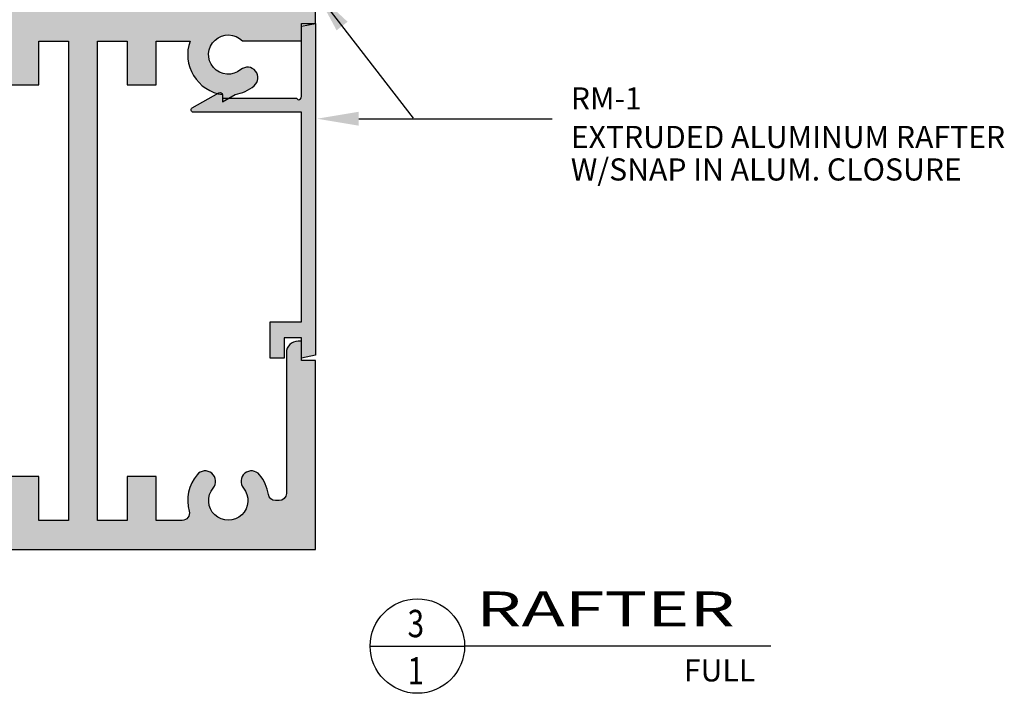
# Model space of a CAD drawing. Units: inches. Extents: x 210 to 501, y 157 to 294.
# Drawn here: x 249 to 253, y 167 to 170 of the extents above; entities that cross this region are included whole.
import ezdxf

# ---------------------------------------------------------------- set-up
doc = ezdxf.new("R2010")
doc.units = ezdxf.units.IN
doc.header["$MEASUREMENT"] = 0
for name, color, linetype in [('EXTRUSN', 7, 'CONTINUOUS'), ('GRAY-M', 253, 'CONTINUOUS'), ('SL0', 4, 'CONTINUOUS'), ('TEXT', 3, 'CONTINUOUS'), ('TX0000', 6, 'CONTINUOUS')]:
    doc.layers.add(name, color=color, linetype=linetype)
doc.styles.add('ROMAND', font='ARIAL.TTF', dxfattribs={"width": 1.5})
doc.styles.add('ROMANS', font='ARIAL.TTF', dxfattribs={"width": 0.8, "height": 0.075})
doc.styles.get("Standard").update_dxf_attribs({"font": 'ARIAL.TTF'})

msp = doc.modelspace()

# ---------------------------------------------------------------- hatches: boundary and pattern name
at = {"layer": 'GRAY-M'}
h = msp.add_hatch(color=256, dxfattribs=at)
edge = h.paths.add_edge_path()
edge.add_line((249.7782488322125, 169.5425855140637), (249.7782488322125, 169.9874705140636))
edge.add_line((249.7782488322125, 169.9874705140636), (249.6884738322121, 169.8976955140637))
edge.add_line((249.6884738322121, 169.8976955140637), (249.6884738322121, 169.6383455140636))
edge.add_arc((249.6435863322124, 169.6383455140634), 0.04488749999973152, -90, 2.901856532844249e-10, ccw=False)
edge.add_line((249.6435863322124, 169.5934580140637), (248.9905697527608, 169.5934580140637))
edge.add_line((248.9905697527608, 169.5934580140637), (248.9905697527608, 169.9755679120502))
edge.add_line((248.9905697527608, 169.9755679120502), (249.1919973547745, 170.1769955140636))
edge.add_line((249.1919973547745, 170.1769955140636), (249.4889738322124, 170.1769955140636))
edge.add_line((249.4889738322124, 170.1769955140636), (249.6535613322123, 170.3415830140638))
edge.add_line((249.6535613322123, 170.3415830140638), (249.6535613322123, 170.4662705140637))
edge.add_line((249.6535613322123, 170.4662705140637), (249.4869788322123, 170.4662705140637))
edge.add_line((249.4869788322123, 170.4662705140637), (249.4869788322123, 170.4163955140638))
edge.add_line((249.4869788322123, 170.4163955140638), (249.5637863322124, 170.4163955140638))
edge.add_line((249.5637863322124, 170.4163955140638), (249.5637863322124, 170.3787690366256))
edge.add_line((249.5637863322124, 170.3787690366256), (249.4517878096501, 170.2667705140638))
edge.add_line((249.4517878096501, 170.2667705140638), (249.2445863322121, 170.2667705140638))
edge.add_line((249.2445863322121, 170.2667705140638), (249.2445863322121, 170.4163955140638))
edge.add_line((249.2445863322121, 170.4163955140638), (249.3223913322124, 170.4163955140638))
edge.add_line((249.3223913322124, 170.4163955140638), (249.3223913322124, 170.4662705140637))
edge.add_line((249.3223913322124, 170.4662705140637), (249.1548113322121, 170.4662705140637))
edge.add_line((249.1548113322121, 170.4662705140637), (249.1548113322121, 170.2667705140638))
edge.add_line((249.1548113322121, 170.2667705140638), (248.8740150822121, 169.9859742640637))
edge.add_line((248.8740150822121, 169.9859742640637), (248.9007947527609, 169.9705130140636))
edge.add_line((248.9007947527609, 169.9705130140636), (248.8740150822121, 169.9550517640636))
edge.add_line((248.8740150822121, 169.9550517640636), (248.8740150822121, 169.9141542640635))
edge.add_line((248.8740150822121, 169.9141542640635), (248.9007947527609, 169.8986930140637))
edge.add_line((248.9007947527609, 169.8986930140637), (248.8740150822121, 169.8832317640637))
edge.add_line((248.8740150822121, 169.8832317640637), (248.8740150822121, 169.8423342640637))
edge.add_line((248.8740150822121, 169.8423342640637), (248.9007947527609, 169.8268730140636))
edge.add_line((248.9007947527609, 169.8268730140636), (248.8740150822121, 169.8114117640636))
edge.add_line((248.8740150822121, 169.8114117640636), (248.8740150822121, 169.7705142640638))
edge.add_line((248.8740150822121, 169.7705142640638), (248.9007947527609, 169.7550530140637))
edge.add_line((248.9007947527609, 169.7550530140637), (248.8740150822121, 169.7395917640637))
edge.add_line((248.8740150822121, 169.7395917640637), (248.8740150822121, 169.6986942640636))
edge.add_line((248.8740150822121, 169.6986942640636), (248.9007947527609, 169.6832330140636))
edge.add_line((248.9007947527609, 169.6832330140636), (248.8740150822121, 169.6677717640636))
edge.add_line((248.8740150822121, 169.6677717640636), (248.8740150822121, 169.5934580140637))
edge.add_line((248.8740150822121, 169.5934580140637), (248.6874825822122, 169.5934580140637))
edge.add_line((248.6874825822122, 169.5934580140637), (248.6874825822122, 169.6318617640637))
edge.add_line((248.6874825822122, 169.6318617640637), (248.6607029116637, 169.6473230140635))
edge.add_line((248.6607029116637, 169.6473230140635), (248.6874825822122, 169.6627842640636))
edge.add_line((248.6874825822122, 169.6627842640636), (248.6874825822122, 169.7036817640636))
edge.add_line((248.6874825822122, 169.7036817640636), (248.6607029116637, 169.7191430140637))
edge.add_line((248.6607029116637, 169.7191430140637), (248.6874825822122, 169.7346042640637))
edge.add_line((248.6874825822122, 169.7346042640637), (248.6874825822122, 169.7755017640637))
edge.add_line((248.6874825822122, 169.7755017640637), (248.6607029116637, 169.7909630140635))
edge.add_line((248.6607029116637, 169.7909630140635), (248.6874825822122, 169.8064242640636))
edge.add_line((248.6874825822122, 169.8064242640636), (248.6874825822122, 169.8473217640636))
edge.add_line((248.6874825822122, 169.8473217640636), (248.6607029116637, 169.8627830140637))
edge.add_line((248.6607029116637, 169.8627830140637), (248.6874825822122, 169.8782442640637))
edge.add_line((248.6874825822122, 169.8782442640637), (248.6874825822122, 169.9191417640637))
edge.add_line((248.6874825822122, 169.9191417640637), (248.6607029116637, 169.9346030140636))
edge.add_line((248.6607029116637, 169.9346030140636), (248.6874825822122, 169.9500642640636))
edge.add_line((248.6874825822122, 169.9500642640636), (248.6874825822122, 169.9859742640637))
edge.add_line((248.6874825822122, 169.9859742640637), (248.4066863322121, 170.2667705140638))
edge.add_line((248.4066863322121, 170.2667705140638), (248.4066863322121, 170.4662705140637))
edge.add_line((248.4066863322121, 170.4662705140637), (248.2391063322123, 170.4662705140637))
edge.add_line((248.2391063322123, 170.4662705140637), (248.2391063322123, 170.4163955140638))
edge.add_line((248.2391063322123, 170.4163955140638), (248.3169113322122, 170.4163955140638))
edge.add_line((248.3169113322122, 170.4163955140638), (248.3169113322122, 170.2667705140638))
edge.add_line((248.3169113322122, 170.2667705140638), (248.1097098547741, 170.2667705140638))
edge.add_line((248.1097098547741, 170.2667705140638), (247.9977113322122, 170.3787690366256))
edge.add_line((247.9977113322122, 170.3787690366256), (247.9977113322122, 170.4163955140638))
edge.add_line((247.9977113322122, 170.4163955140638), (248.0745188322123, 170.4163955140638))
edge.add_line((248.0745188322123, 170.4163955140638), (248.0745188322123, 170.4662705140637))
edge.add_line((248.0745188322123, 170.4662705140637), (247.9079363322123, 170.4662705140637))
edge.add_line((247.9079363322123, 170.4662705140637), (247.9079363322123, 170.3415830140638))
edge.add_line((247.9079363322123, 170.3415830140638), (248.0725238322123, 170.1769955140636))
edge.add_line((248.0725238322123, 170.1769955140636), (248.3695003096502, 170.1769955140636))
edge.add_line((248.3695003096502, 170.1769955140636), (248.5709279116638, 169.9755679120502))
edge.add_line((248.5709279116638, 169.9755679120502), (248.5709279116638, 169.5934580140637))
edge.add_line((248.5709279116638, 169.5934580140637), (247.9179113322123, 169.5934580140637))
edge.add_arc((247.9179113322127, 169.6383455140636), 0.04488749999995889, 180, 269.9999999994196, ccw=False)
edge.add_line((247.8730238322125, 169.6383455140636), (247.8730238322125, 169.8976955140637))
edge.add_line((247.8730238322125, 169.8976955140637), (247.7832488322122, 169.9874705140636))
edge.add_line((247.7832488322122, 169.9874705140636), (247.7832488322122, 169.5435830140635))
edge.add_line((247.7832488322122, 169.5435830140635), (247.8430988322123, 169.5435830140635))
edge.add_line((247.8430988322123, 169.5435830140635), (247.8430988322123, 169.4692683921531))
edge.add_line((247.8430988322123, 169.4692683921531), (248.0964875293701, 169.4692683921531))
edge.add_arc((248.1573113322122, 169.4109155140501), 0.0842887499912674, -129.64648688748338, 136.1877598629956, ccw=False)
edge.add_arc((248.0748921506377, 169.3114490268562), 0.04488750004749727, 50.35614421086364, 230.3508819991797)
edge.add_arc((248.1573113322254, 169.4109155140499), 0.1740637499996972, 230.3535131052608, 260.2720063011491)
edge.add_line((248.1278996138751, 169.2393546213974), (248.1822488322121, 169.2079760855603))
edge.add_line((248.1822488322121, 169.2079760855603), (248.1822488322121, 169.2386473795663))
edge.add_arc((248.1573113322263, 169.4109155140499), 0.1740637499998199, 278.2369074893181, 379.4131877047358)
edge.add_line((248.321478893082, 169.4687705140635), (248.4660375822125, 169.4687705140635))
edge.add_line((248.4660375822125, 169.4687705140635), (248.4660375822125, 169.2812405140636))
edge.add_line((248.4660375822125, 169.2812405140636), (248.5907250822122, 169.2812405140636))
edge.add_line((248.5907250822122, 169.2812405140636), (248.5907250822122, 169.4687705140635))
edge.add_line((248.5907250822122, 169.4687705140635), (248.7184050822123, 169.4687705140635))
edge.add_line((248.7184050822123, 169.4687705140635), (248.7184050822123, 167.4119255140637))
edge.add_line((248.7184050822123, 167.4119255140637), (248.5907250822122, 167.4119255140637))
edge.add_line((248.5907250822122, 167.4119255140637), (248.5907250822122, 167.5994555140636))
edge.add_line((248.5907250822122, 167.5994555140636), (248.4660375822125, 167.5994555140636))
edge.add_line((248.4660375822125, 167.5994555140636), (248.4660375822125, 167.4119255140637))
edge.add_line((248.4660375822125, 167.4119255140637), (248.3550938503074, 167.4119255140637))
edge.add_arc((248.3550938503079, 167.4428480140638), 0.03092250000008789, 164.7652910996062, 269.99999999915747, ccw=False)
edge.add_arc((248.1573113322117, 167.4967130140634), 0.174063750000494, 344.7652910992429, 399.6464868948166)
edge.add_arc((248.2567778194059, 167.5791321956518), 0.04488750004727935, 39.6491180008203, 219.6438557889129)
edge.add_arc((248.1573113322122, 167.4967130140773), 0.08428874999130918, -219.64648688770103, 39.64648688770097, ccw=False)
edge.add_arc((248.0578448450549, 167.5791321956216), 0.04488750000004488, 320.3561442111832, 500.3508819992703)
edge.add_arc((248.1573113321394, 167.4967130139024), 0.1740637499522067, 140.3535130490533, 171.3237197775073)
edge.add_arc((247.9546708582618, 167.5276355140639), 0.03092250000037947, 270, 351.3237198333654, ccw=False)
edge.add_line((247.9546708582618, 167.4967130140636), (247.9388588322124, 167.4967130140636))
edge.add_arc((247.9388588322124, 167.5276355140637), 0.03092250000008789, 180, 270, ccw=False)
edge.add_line((247.9079363322123, 167.5276355140637), (247.9079363322123, 168.1311230140635))
edge.add_arc((247.8580613322126, 168.1311230140637), 0.04987499999970169, 359.9999999997388, 450.0000000005224)
edge.add_line((247.8580613322122, 168.1809980140637), (247.8430988322123, 168.1809980140637))
edge.add_line((247.8430988322123, 168.1809980140637), (247.8430988322123, 168.0972080140635))
edge.add_line((247.8430988322123, 168.0972080140635), (247.7832488322122, 168.0972080140635))
edge.add_line((247.7832488322122, 168.0972080140635), (247.7832488322122, 167.2872380140637))
edge.add_line((247.7832488322122, 167.2872380140637), (249.7782488322125, 167.2872380140637))
edge.add_line((249.7782488322125, 167.2872380140637), (249.7782488322125, 168.0972080140635))
edge.add_line((249.7782488322125, 168.0972080140635), (249.7183988322124, 168.0972080140635))
edge.add_line((249.7183988322124, 168.0972080140635), (249.7183988322124, 168.1809980140637))
edge.add_line((249.7183988322124, 168.1809980140637), (249.7034363322125, 168.1809980140637))
edge.add_arc((249.703436332213, 168.1311230140635), 0.04987500000015643, 90.0000000005224, 179.9999999997388)
edge.add_line((249.6535613322123, 168.1311230140637), (249.6535613322123, 167.5276355140637))
edge.add_arc((249.6226388322123, 167.5276355140637), 0.03092250000008789, -90, 0, ccw=False)
edge.add_line((249.6226388322123, 167.4967130140636), (249.6068268061624, 167.4967130140636))
edge.add_arc((249.6068268061629, 167.5276355140637), 0.03092250000008789, 188.6762801662181, 269.99999999915747, ccw=False)
edge.add_arc((249.4041863322848, 167.4967130139015), 0.1740637499527161, 8.67628022276605, 39.64648695117722)
edge.add_arc((249.5036528193693, 167.5791321956216), 0.04488749999997201, 39.64911800072973, 219.6438557891871)
edge.add_arc((249.4041863322125, 167.4967130140773), 0.08428874999130918, -219.64648688770103, 39.64648688770097, ccw=False)
edge.add_arc((249.3047198450188, 167.5791321956521), 0.04488750004749727, 320.3561442108636, 500.3508819997735)
edge.add_arc((249.4041863322125, 167.4967130140639), 0.1740637500001924, 140.3535131052986, 195.2347089009409)
edge.add_arc((249.2064038141177, 167.4428480140635), 0.03092249999951638, -90.00000000084259, 15.234708901243096, ccw=False)
edge.add_line((249.2064038141173, 167.4119255140637), (249.0954600822122, 167.4119255140637))
edge.add_line((249.0954600822122, 167.4119255140637), (249.0954600822122, 167.5994555140636))
edge.add_line((249.0954600822122, 167.5994555140636), (248.9707725822125, 167.5994555140636))
edge.add_line((248.9707725822125, 167.5994555140636), (248.9707725822125, 167.4119255140637))
edge.add_line((248.9707725822125, 167.4119255140637), (248.8430925822124, 167.4119255140637))
edge.add_line((248.8430925822124, 167.4119255140637), (248.8430925822124, 169.4687705140635))
edge.add_line((248.8430925822124, 169.4687705140635), (248.9707725822125, 169.4687705140635))
edge.add_line((248.9707725822125, 169.4687705140635), (248.9707725822125, 169.2812405140636))
edge.add_line((248.9707725822125, 169.2812405140636), (249.0954600822122, 169.2812405140636))
edge.add_line((249.0954600822122, 169.2812405140636), (249.0954600822122, 169.4687705140635))
edge.add_line((249.0954600822122, 169.4687705140635), (249.2400187713422, 169.4687705140635))
edge.add_arc((249.4041863321979, 169.4109155140499), 0.1740637499995351, 160.5868122952642, 261.7630925106819)
edge.add_line((249.3792488322122, 169.2386473795663), (249.3792488322122, 169.2079760855603))
edge.add_line((249.3792488322122, 169.2079760855603), (249.4335980505491, 169.2393546213974))
edge.add_arc((249.4041863321988, 169.4109155140499), 0.1740637499998828, 279.7279936988509, 309.6464868947392)
edge.add_arc((249.4866055137866, 169.3114490268562), 0.04488750004727935, 309.6491180008203, 489.6438557886894)
edge.add_arc((249.404186332212, 169.4109155140499), 0.08428874999145425, 43.81224013711591, 309.64648688782, ccw=False)
edge.add_line((249.4650101350542, 169.4692683921531), (249.7183988322124, 169.4692683921531))
edge.add_line((249.7183988322124, 169.4692683921531), (249.7183988322124, 169.5435830140635))
edge.add_line((249.7183988322124, 169.5435830140635), (249.7782488322125, 169.5435830140635))
edge.add_line((249.7782488322125, 169.5435830140635), (249.7782488322125, 169.5425855140637))
h = msp.add_hatch(color=256, dxfattribs=at)
h.paths.add_polyline_path([(247.8430988322123, 169.1635355140637), (248.3069363322122, 169.1635355140637, 0.7522158934795165), (248.3122511445756, 169.1819516866445), (248.2038895932667, 169.243199519993, -0.03178740681752009), (248.1822533450779, 169.2386480329081, 0.007520545263786443), (248.1822488322121, 169.2383480140619), (248.1822488322121, 169.2233855140636), (248.1822488322121, 169.2079760855601), (248.1555589191291, 169.2233855140636), (247.8651147223547, 169.2233855140634), (247.8580613322122, 169.2163321239212, -0.414213562368645), (247.8430988322123, 169.2312946239211), (247.8430988322123, 169.5330298442681), (247.7832488322122, 169.5435830140638), (247.7832488322117, 168.1210004753024), (247.8430988322123, 168.1071830140637), (247.8430988322123, 168.1949630140635), (247.9179113322118, 168.194963014064), (247.9179113322123, 168.1071830140637), (247.9777613322119, 168.1071830140635), (247.9777613322124, 168.2637905140635), (247.8430988322123, 168.2637905140635)])
h.paths.add_polyline_path([(249.7782488322125, 169.5435830140638), (249.7183988322124, 169.5330298442683), (249.7183988322124, 169.2312946239214, -0.4142135623730958), (249.7034363322125, 169.2163321239212), (249.6963829420699, 169.2233855140634), (249.4059387452965, 169.2233855140638), (249.3792488322126, 169.2079760855607), (249.3792488322122, 169.2383480140639, 0.007520545206797337), (249.3792443193463, 169.2386480329079, -0.03178740681694644), (249.357608071158, 169.243199519993), (249.2492465198472, 169.1819516866436, 0.7522158934272253), (249.2545613322125, 169.1635355140637), (249.7183988322124, 169.1635355140637), (249.718398832212, 168.2637905140635), (249.5837363322123, 168.2637905140633), (249.5837363322128, 168.1071830140637), (249.6435863322124, 168.1071830140637), (249.643586332212, 168.1949630140635), (249.7183988322124, 168.1949630140635), (249.718398832212, 168.1071830140635), (249.778248832213, 168.1210004753026)])

# ---------------------------------------------------------------- linework, layer by layer
at = {"layer": 'EXTRUSN'}
msp.add_lwpolyline([(247.7832488322122, 167.2872380140637), (249.7782488322125, 167.2872380140637), (249.7782488322125, 168.0972080140635), (249.7183988322124, 168.0972080140635), (249.7183988322124, 168.1809980140637), (249.7034363322125, 168.1809980140637, 0.4142135623717597), (249.6535613322123, 168.1311230140637), (249.6535613322123, 167.5276355140637, -0.414213562373095), (249.6226388322123, 167.4967130140636), (249.6068268061624, 167.4967130140636, -0.370525051771845), (249.5762581701895, 167.5229708060346, 0.1359616239900611), (249.5382146912987, 167.6077742043673, 0.9999540795956804), (249.4690883170204, 167.55049336126, -2.127347839711883), (249.3392843474046, 167.55049336126, 0.9999540795957292), (249.2701579730526, 167.6077742044278, 0.244149092453362), (249.2362396197666, 167.4509736345016, -0.4944192365419801), (249.2064038141173, 167.4119255140637), (249.0954600822122, 167.4119255140637), (249.0954600822122, 167.5994555140636), (248.9707725822125, 167.5994555140636), (248.9707725822125, 167.4119255140637), (248.8430925822124, 167.4119255140637), (248.8430925822124, 169.4687705140635), (248.9707725822125, 169.4687705140635), (248.9707725822125, 169.2812405140636), (249.0954600822122, 169.2812405140636), (249.0954600822122, 169.4687705140635), (249.2400187713422, 169.4687705140635, 0.4725712178334207), (249.3792488322122, 169.2386473795663), (249.3792488322122, 169.2079760855603), (249.4335980505491, 169.2393546213974, 0.1312907098910178), (249.5152475225625, 169.2768871548905, 0.9999540795905469), (249.457966679395, 169.346013529242, -2.295301475473357), (249.4650101350542, 169.4692683921531), (249.7183988322124, 169.4692683921531), (249.7183988322124, 169.5435830140635), (249.7782488322125, 169.5435830140635), (249.7782488322125, 169.5425855140637), (249.7782488322125, 169.9874705140636)], format="xyb", dxfattribs=at)
msp.add_lwpolyline([(249.7183988322124, 169.5330298442683), (249.7782488322125, 169.5435830140635), (249.7782488322125, 168.1210004753026), (249.7183988322124, 168.1071830140637), (249.7183988322124, 168.1949630140638), (249.6435863322124, 168.1949630140638), (249.6435863322124, 168.1071830140637), (249.5837363322123, 168.1071830140637), (249.5837363322123, 168.2637905140635), (249.7183988322124, 168.2637905140635), (249.7183988322124, 169.1635355140637), (249.2545613322125, 169.1635355140637, -0.7522158934272248), (249.2492465198472, 169.1819516866436), (249.363959019847, 169.2467891866435, -0.5901959794366683), (249.3792488322122, 169.2383480140637), (249.3792488322122, 169.2233855140636), (249.6963829420699, 169.2233855140636), (249.7034363322125, 169.2163321239212, 0.4142135623730958), (249.7183988322124, 169.2312946239214)], format="xyb", close=True, dxfattribs=at)
msp.add_lwpolyline([(248.4660375822125, 169.2812405140636), (248.5907250822122, 169.2812405140636), (248.5907250822122, 169.4687705140635), (248.7184050822123, 169.4687705140635), (248.7184050822123, 167.4119255140637), (248.5907250822122, 167.4119255140637), (248.5907250822122, 167.5994555140636), (248.4660375822125, 167.5994555140636)], dxfattribs=at)
at = {"layer": 'SL0'}
for points in [[(250.013133486631, 166.8723396596203), (250.4183584559564, 166.8723396596203)], [(251.7323905594485, 166.8723396596203), (250.4183584559564, 166.8723396596203)]]:
    msp.add_lwpolyline(points, dxfattribs=at)
msp.add_circle((250.2157459712935, 166.8723396596203), 0.2026124846627889, dxfattribs=at)
at = {"layer": 'TEXT'}
for points in [[(249.7827109367383, 169.6751410141052), (250.1979050074558, 169.1383947770795)], [(249.9643312873261, 169.1353646590554), (250.7944614815585, 169.1353646590554)]]:
    msp.add_lwpolyline(points, dxfattribs=at)
for points in [[(249.8688985836395, 169.5148119847728), (249.9162383960227, 169.5514311691371), (249.7827109367383, 169.6751410141052)], [(249.9643312873261, 169.1652896590555), (249.9643312873261, 169.1054396590554), (249.7847812873258, 169.1353646590554)]]:
    msp.add_solid(points, dxfattribs=at)

# ---------------------------------------------------------------- texts
at = {"layer": 'TX0000', "color": 6}
for s, p in [('RM-1', (250.8740670579289, 169.1750880888459)), ('EXTRUDED ALUMINUM RAFTER', (250.8740670579289, 169.0096436447324)), ('W/SNAP IN ALUM. CLOSURE', (250.8740670579289, 168.8702329646422)), ('FULL', (251.3595590745322, 166.7207246122779))]:
    msp.add_text(s, height=0.09499999999999995, dxfattribs=at).set_placement(p)
for s, height, style, width, p in [('RAFTER', 0.1499999999999999, 'ROMAND', 1.5, (250.4672656615921, 166.9566316869019)), ('3', 0.1171874999999999, 'ROMANS', 0.8, (250.1734918571556, 166.9105781982911)), ('1', 0.1171874999999999, 'ROMANS', 0.8, (250.1734918571556, 166.7077779969205))]:
    msp.add_text(s, height=height, dxfattribs=dict(at, style=style, width=width)).set_placement(p)

doc.saveas('drawing.dxf')
